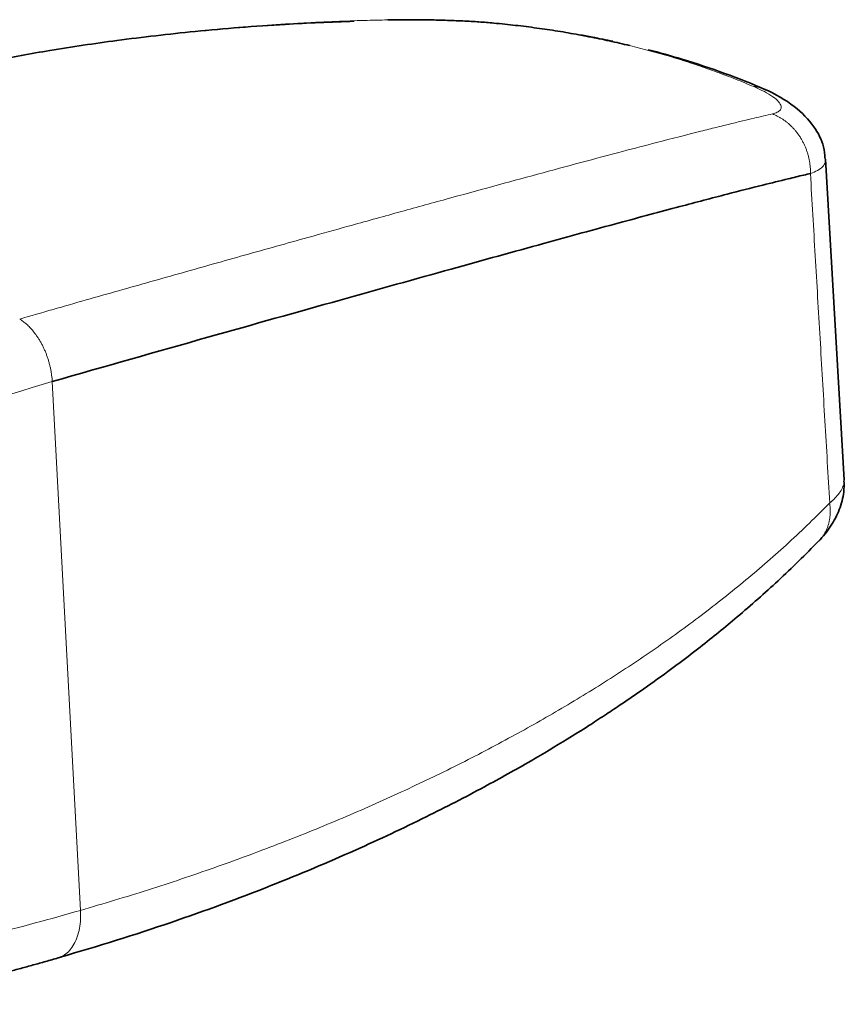
# Model space of a CAD drawing. Units: millimetres. Extents: x 21 to 1673, y 27 to 1573.
# Drawn here: x 1633 to 1660, y 1540 to 1573 of the extents above; entities that cross this region are included whole.
import ezdxf

# ---------------------------------------------------------------- set-up
doc = ezdxf.new("R2010")
doc.units = ezdxf.units.MM
doc.layers.add('1', color=7, linetype='Continuous', true_color=0xffffff)

msp = doc.modelspace()

# ---------------------------------------------------------------- linework, layer by layer
at = {"layer": '1', "color": 18, "linetype": 'Continuous', "lineweight": 35}
msp.add_line((1660.175, 1557.322), (1659.544, 1568.044), dxfattribs=at)
at = {"layer": '1', "color": 8, "linetype": 'Continuous', "lineweight": 18}
msp.add_line((1633.706, 1560.607), (1634.65, 1542.933), dxfattribs=at)
for points, knots in [([(1617.507, 1566.39), (1617.633, 1566.459), (1617.884, 1566.597), (1618.266, 1566.799), (1618.653, 1566.998), (1619.044, 1567.193), (1619.44, 1567.385), (1619.84, 1567.574), (1620.245, 1567.76), (1620.654, 1567.942), (1621.068, 1568.121), (1621.486, 1568.297), (1621.908, 1568.469), (1622.335, 1568.638), (1622.766, 1568.804), (1623.203, 1568.967), (1623.889, 1569.215), (1625.084, 1569.624), (1627.082, 1570.236), (1629.866, 1570.953), (1633.246, 1571.636), (1636.168, 1572.064), (1638.726, 1572.347), (1640.431, 1572.492), (1642.057, 1572.592), (1643.14, 1572.642), (1644.079, 1572.675), (1644.659, 1572.688), (1644.923, 1572.694)], [0, 0, 0, 0, 0.017856, 0.035712, 0.053569, 0.071425, 0.089283, 0.10714, 0.124997, 0.142855, 0.160712, 0.178569, 0.196426, 0.214283, 0.232139, 0.249995, 0.268099, 0.315794, 0.393073, 0.499937, 0.624907, 0.749899, 0.793823, 0.874935, 0.913262, 0.946882, 0.975795, 1, 1, 1, 1]), ([(1657.15, 1570.463), (1657.048, 1570.505), (1656.846, 1570.591), (1656.539, 1570.714), (1656.23, 1570.834), (1655.918, 1570.95), (1655.604, 1571.063), (1655.287, 1571.172), (1654.967, 1571.278), (1654.646, 1571.38), (1654.321, 1571.478), (1653.995, 1571.573), (1653.665, 1571.664), (1653.334, 1571.752), (1653.111, 1571.807), (1653, 1571.835)], [0, 0, 0, 0, 0.077041, 0.15405, 0.23103, 0.307986, 0.38492, 0.461835, 0.538735, 0.615623, 0.692503, 0.769377, 0.846249, 0.923122, 1, 1, 1, 1]), ([(1657.15, 1570.463), (1657.214, 1570.435), (1657.4, 1570.352), (1657.671, 1570.21), (1657.914, 1570.039), (1658.054, 1569.879), (1658.082, 1569.744), (1658.01, 1569.642), (1657.89, 1569.583), (1657.8, 1569.559), (1657.772, 1569.552)], [0, 0, 0, 0, 0.071912, 0.216491, 0.370623, 0.527659, 0.6807, 0.823026, 0.948288, 1, 1, 1, 1]), ([(1657.772, 1569.552), (1657.677, 1569.53), (1657.474, 1569.483), (1657.146, 1569.405), (1656.773, 1569.316), (1656.354, 1569.214), (1655.888, 1569.1), (1655.081, 1568.898), (1654.046, 1568.633), (1652.257, 1568.165), (1649.961, 1567.549), (1647.411, 1566.851), (1645.267, 1566.26), (1643.722, 1565.831), (1642.016, 1565.357), (1640.511, 1564.936), (1639.102, 1564.54), (1638.058, 1564.246), (1637, 1563.947), (1635.927, 1563.643), (1634.838, 1563.333), (1633.737, 1563.018), (1632.99, 1562.803), (1632.617, 1562.696)], [0, 0, 0, 0, 0.015646, 0.033371, 0.053176, 0.07506, 0.099023, 0.125064, 0.197045, 0.250102, 0.375094, 0.500063, 0.562548, 0.625032, 0.674439, 0.750009, 0.78572, 0.821434, 0.857148, 0.892862, 0.928576, 0.964288, 1, 1, 1, 1]), ([(1659.045, 1567.557), (1659.129, 1567.591), (1659.298, 1567.66), (1659.461, 1567.785), (1659.55, 1567.927), (1659.551, 1568.039), (1659.532, 1568.101), (1659.529, 1568.109)], [0, 0, 0, 0, 0.231797, 0.469611, 0.713294, 0.962691, 1, 1, 1, 1]), ([(1659.042, 1567.557), (1659.096, 1566.639), (1659.203, 1564.804), (1659.365, 1562.05), (1659.526, 1559.297), (1659.634, 1557.462), (1659.688, 1556.544)], [0, 0, 0, 0, 0.250018, 0.500024, 0.750018, 1, 1, 1, 1]), ([(1618.909, 1553.07), (1620.296, 1554.17), (1623.31, 1556.252), (1628.267, 1558.778), (1631.891, 1560.078), (1633.706, 1560.607)], [0, 0, 0, 0, 0.330091, 0.675872, 1, 1, 1, 1]), ([(1660.174, 1557.307), (1660.173, 1557.278), (1660.166, 1557.195), (1660.119, 1557.053), (1660.016, 1556.882), (1659.874, 1556.713), (1659.747, 1556.6), (1659.684, 1556.544)], [0, 0, 0, 0, 0.124119, 0.354604, 0.577419, 0.792552, 1, 1, 1, 1]), ([(1659.684, 1556.544), (1659.461, 1556.32), (1659.015, 1555.873), (1658.321, 1555.222), (1657.613, 1554.589), (1656.889, 1553.973), (1656.151, 1553.375), (1655.399, 1552.792), (1654.634, 1552.226), (1653.856, 1551.676), (1653.066, 1551.141), (1652.266, 1550.621), (1651.454, 1550.115), (1650.632, 1549.623), (1649.801, 1549.146), (1648.651, 1548.51), (1647.151, 1547.73), (1645.259, 1546.824), (1643.289, 1545.957), (1641.244, 1545.13), (1639.121, 1544.348), (1636.929, 1543.607), (1635.411, 1543.158), (1634.65, 1542.933)], [0, 0, 0, 0, 0.037455, 0.074621, 0.111497, 0.148082, 0.184375, 0.220376, 0.256085, 0.291501, 0.326626, 0.361457, 0.395996, 0.430242, 0.464193, 0.497851, 0.568513, 0.639535, 0.710915, 0.782657, 0.854759, 0.927212, 1, 1, 1, 1]), ([(1634.65, 1542.933), (1633.63, 1542.64), (1632.628, 1542.369), (1630.659, 1541.868), (1629.693, 1541.639), (1628.746, 1541.429)], [0, 0, 0, 0, 0.5, 0.5, 1, 1, 1, 1]), ([(1633.722, 1541.299), (1633.789, 1541.305), (1633.855, 1541.319), (1633.986, 1541.366), (1634.05, 1541.399), (1634.172, 1541.483), (1634.23, 1541.535), (1634.337, 1541.655), (1634.386, 1541.725), (1634.473, 1541.878), (1634.511, 1541.962), (1634.573, 1542.14), (1634.597, 1542.235), (1634.634, 1542.43), (1634.645, 1542.53), (1634.656, 1542.732), (1634.656, 1542.833), (1634.65, 1542.933)], [0, 0, 0, 0, 0.125, 0.125, 0.25, 0.25, 0.375, 0.375, 0.5, 0.5, 0.625, 0.625, 0.75, 0.75, 0.875, 0.875, 1, 1, 1, 1])]:
    msp.add_open_spline(points, degree=3, knots=knots, dxfattribs=at)
at = {"layer": '1', "color": 18, "linetype": 'Continuous', "lineweight": 35}
for points, knots in [([(1644.923, 1572.694), (1644.969, 1572.695), (1645.141, 1572.698), (1645.48, 1572.701), (1645.976, 1572.7), (1646.54, 1572.691), (1647.13, 1572.672), (1647.698, 1572.645), (1648.14, 1572.615), (1648.383, 1572.594), (1648.464, 1572.586)], [0, 0, 0, 0, 0.046752, 0.171944, 0.31444, 0.467771, 0.625101, 0.77941, 0.923935, 1, 1, 1, 1]), ([(1643.791, 1572.648), (1643.015, 1572.624), (1641.22, 1572.544), (1638.572, 1572.332), (1635.959, 1572.03), (1633.717, 1571.695), (1631.818, 1571.354), (1630.094, 1570.997), (1628.342, 1570.586), (1626.392, 1570.064), (1624.224, 1569.396), (1621.876, 1568.554), (1619.39, 1567.507), (1617.757, 1566.688), (1616.93, 1566.235)], [0, 0, 0, 0, 0.072947, 0.170517, 0.25772, 0.334559, 0.401038, 0.458022, 0.520593, 0.594251, 0.679008, 0.774879, 0.881879, 1, 1, 1, 1]), ([(1653, 1571.835), (1652.888, 1571.861), (1652.664, 1571.915), (1652.326, 1571.992), (1651.985, 1572.064), (1651.642, 1572.133), (1651.298, 1572.198), (1650.951, 1572.26), (1650.602, 1572.318), (1650.25, 1572.372), (1649.897, 1572.422), (1649.542, 1572.469), (1649.185, 1572.512), (1648.826, 1572.552), (1648.585, 1572.575), (1648.464, 1572.586)], [0, 0, 0, 0, 0.076877, 0.15375, 0.230622, 0.307495, 0.384374, 0.461262, 0.538162, 0.615078, 0.692012, 0.768968, 0.845949, 0.922959, 1, 1, 1, 1]), ([(1652.441, 1571.977), (1652.214, 1572.026), (1651.841, 1572.102), (1651.464, 1572.172), (1651.316, 1572.198)], [0, 0, 0, 0, 0.610749, 1, 1, 1, 1]), ([(1657.545, 1570.361), (1656.646, 1570.748), (1655.357, 1571.217), (1654.002, 1571.598), (1653.621, 1571.696)], [0, 0, 0, 0, 0.722532, 1, 1, 1, 1]), ([(1659.525, 1568.056), (1659.521, 1568.193), (1659.476, 1568.588), (1659.167, 1569.179), (1658.513, 1569.848), (1657.881, 1570.216), (1657.5, 1570.38)], [0, 0, 0, 0, 0.123614, 0.372294, 0.670576, 1, 1, 1, 1]), ([(1633.706, 1560.607), (1635.461, 1561.108), (1638.809, 1562.063), (1643.218, 1563.3), (1646.941, 1564.339), (1650.027, 1565.194), (1652.55, 1565.885), (1654.576, 1566.429), (1656.161, 1566.845), (1657.356, 1567.151), (1658.2, 1567.358), (1658.725, 1567.486), (1658.971, 1567.54), (1659.045, 1567.557)], [0, 0, 0, 0, 0.169802, 0.323866, 0.462143, 0.58463, 0.691326, 0.782231, 0.857348, 0.916678, 0.960226, 0.987998, 1, 1, 1, 1]), ([(1659.318, 1555.271), (1659.471, 1555.43), (1659.743, 1555.767), (1660.029, 1556.331), (1660.169, 1556.852), (1660.17, 1557.165), (1660.158, 1557.289)], [0, 0, 0, 0, 0.261835, 0.534425, 0.813375, 1, 1, 1, 1]), ([(1633.975, 1541.37), (1635.239, 1541.733), (1637.639, 1542.485), (1640.916, 1543.695), (1643.743, 1544.884), (1646.108, 1545.995), (1648.051, 1546.997), (1649.61, 1547.869), (1650.762, 1548.557), (1651.574, 1549.066), (1652.152, 1549.439), (1652.731, 1549.823), (1653.441, 1550.31), (1654.347, 1550.958), (1655.431, 1551.78), (1656.668, 1552.786), (1657.998, 1553.96), (1658.878, 1554.823), (1659.315, 1555.273)], [0, 0, 0, 0, 0.118638, 0.230824, 0.330536, 0.417792, 0.492599, 0.554955, 0.604853, 0.635259, 0.658001, 0.679294, 0.710179, 0.75088, 0.800418, 0.859446, 0.92798, 1, 1, 1, 1])]:
    msp.add_open_spline(points, degree=3, knots=knots, dxfattribs=at)
at = {"layer": '1', "color": 8, "linetype": 'Continuous', "lineweight": 18}
for points, weights in [([(1648.464, 1572.586), (1648.528, 1572.588), (1648.591, 1572.579), (1648.654, 1572.56)], [1.11735568215, 1.09536606758, 1.07646669419, 1.06065756198]), ([(1657.15, 1570.463), (1657.273, 1570.459), (1657.391, 1570.432), (1657.501, 1570.38)], [1.11571278663, 1.08215931653, 1.05590302197, 1.03694390296]), ([(1657.772, 1569.552), (1658.565, 1569.243), (1659.057, 1568.476), (1659.045, 1567.557)], [1.11735659984, 0.965014194659, 0.960990301908, 1.10528492159]), ([(1632.617, 1562.696), (1633.231, 1562.314), (1633.652, 1561.508), (1633.706, 1560.607)], [1.11374054253, 0.96208616683, 0.962086485825, 1.11374149951]), ([(1659.319, 1555.271), (1659.638, 1555.598), (1659.759, 1556.05), (1659.684, 1556.544)], [1.00477550818, 0.985371091714, 1.02510143603, 1.12396654113])]:
    msp.add_rational_spline(points, weights, degree=3, dxfattribs=at)
at = {"layer": '1', "color": 18, "linetype": 'Continuous', "lineweight": 35}
for points, degree in [([(1660.173, 1557.336), (1660.173, 1557.326), (1660.174, 1557.317), (1660.174, 1557.307)], 3), ([(1627.838, 1539.792), (1630.803, 1540.453), (1634.004, 1541.371)], 2)]:
    msp.add_open_spline(points, degree=degree, dxfattribs=at)

doc.saveas('drawing.dxf')
